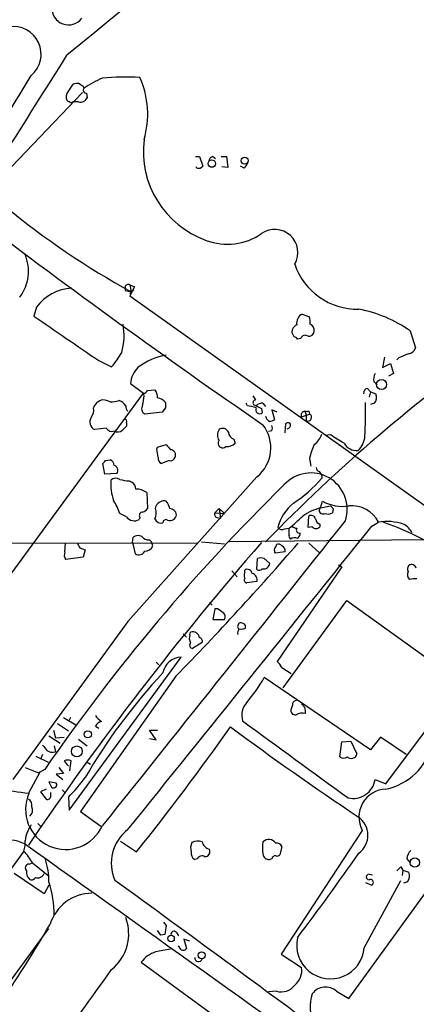
# Model space of a CAD drawing. Extents: x 8 to 1052, y 12 to 881.
# Drawn here: x 725 to 775, y 405 to 528 of the extents above; entities that cross this region are included whole.
import ezdxf

# ---------------------------------------------------------------- set-up
doc = ezdxf.new("R2010")
doc.units = 0
doc.header["$MEASUREMENT"] = 0
doc.layers.add('MAIN', color=5, linetype='CONTINUOUS')

msp = doc.modelspace()

# ---------------------------------------------------------------- linework, layer by layer
at = {"layer": 'MAIN'}
for p, q in [((730.8427, 518.5833), (731.6047, 519.7687)), ((732.8747, 519.5147), (732.9593, 519.2607)), ((732.79, 518.7527), (721.6987, 507.1533)), ((733.298, 518.668), (733.3827, 518.0753)), ((732.282, 517.5673), (731.6047, 517.5673)), ((746.9293, 510.7093), (747.4373, 510.7093)), ((747.4373, 510.7093), (747.8607, 509.524)), ((749.1307, 510.7093), (749.4693, 510.4553)), ((750.1467, 510.7093), (750.824, 510.7093)), ((750.824, 510.7093), (750.9933, 509.3547)), ((753.0253, 509.27), (752.602, 509.524)), ((747.0987, 509.27), (747.014, 509.4393)), ((750.9933, 509.3547), (750.2313, 509.4393)), ((738.124, 494.3687), (738.124, 493.9453)), ((738.124, 493.9453), (738.886, 493.776)), ((738.7167, 494.6227), (738.886, 493.776)), ((738.7167, 494.6227), (739.3093, 494.3687)), ((739.3093, 494.3687), (738.7167, 493.268)), ((739.2247, 494.03), (738.7167, 493.522)), ((738.7167, 493.268), (781.2193, 463.042)), ((727.0327, 491.8287), (726.694, 490.728)), ((760.3067, 490.982), (761.238, 490.6433)), ((759.2907, 488.1033), (759.0367, 488.696)), ((773.8533, 488.8653), (774.5307, 486.7487)), ((760.1373, 487.934), (759.714, 487.8493)), ((734.822, 485.14), (736.4307, 484.378)), ((770.636, 485.5633), (770.382, 484.2933)), ((770.382, 484.2933), (771.398, 484.8013)), ((771.398, 484.8013), (771.7367, 483.5313)), ((772.414, 485.4787), (772.16, 485.2247)), ((769.2813, 482.5153), (769.7047, 482.092)), ((771.7367, 483.5313), (771.144, 483.1927)), ((719.328, 452.2893), (740.41, 481.076)), ((738.8013, 482.2613), (740.41, 481.076)), ((740.4947, 480.7373), (740.41, 481.076)), ((740.918, 481.4147), (741.8493, 481.4993)), ((768.5193, 481.6687), (768.858, 481.2453)), ((768.858, 481.2453), (768.6887, 480.568)), ((768.858, 481.2453), (769.5353, 480.9913)), ((742.7807, 478.7053), (740.5793, 478.4513)), ((743.204, 479.2133), (742.7807, 478.7053)), ((753.4487, 479.4673), (753.2793, 479.806)), ((755.2267, 479.1287), (755.3113, 478.6207)), ((755.396, 479.806), (755.7347, 479.3827)), ((757.174, 478.7053), (756.4967, 478.9593)), ((756.4967, 478.9593), (756.8353, 477.774)), ((760.6453, 478.79), (760.8147, 478.3667)), ((761.1533, 478.79), (761.238, 478.4513)), ((769.366, 479.806), (768.858, 479.6367)), ((760.222, 478.1127), (761.238, 478.4513)), ((760.8147, 478.3667), (760.8147, 477.6047)), ((735.7533, 476.6733), (734.314, 476.504)), ((738.2933, 477.3507), (738.2933, 476.9273)), ((756.4967, 476.3347), (756.0733, 476.25)), ((758.19, 476.0807), (758.2747, 477.266)), ((751.7553, 475.3187), (751.9247, 474.8107)), ((763.8627, 475.8267), (763.1853, 475.742)), ((742.1033, 474.0487), (742.188, 474.3027)), ((742.188, 474.3027), (743.2887, 474.6413)), ((735.6687, 472.6093), (736.2613, 472.694)), ((743.6273, 472.6093), (742.696, 472.2707)), ((761.238, 472.8633), (761.4073, 471.932)), ((735.584, 470.916), (735.33, 472.2707)), ((737.108, 471.0007), (735.584, 470.916)), ((754.634, 470.5773), (738.4627, 452.4587)), ((738.632, 470.0693), (738.9707, 469.9)), ((762.762, 470.7467), (762.762, 470.408)), ((740.8333, 468.63), (740.918, 466.598)), ((762.5927, 466.6827), (762.8467, 467.5293)), ((741.934, 466.598), (742.0187, 466.9367)), ((749.8927, 466.598), (749.3847, 466.09)), ((749.8927, 466.598), (750.57, 466.0053)), ((749.8927, 466.598), (750.062, 465.4127)), ((762.4233, 466.4287), (762.5927, 466.6827)), ((762.5927, 466.6827), (763.8627, 466.9367)), ((764.2013, 466.598), (764.1167, 466.09)), ((738.2933, 465.582), (737.4467, 466.0053)), ((739.9867, 465.4973), (739.902, 465.2433)), ((749.3847, 466.09), (750.57, 466.0053)), ((749.6387, 465.4973), (750.062, 465.4127)), ((761.0687, 464.2273), (761.1533, 465.6667)), ((758.1053, 464.058), (758.698, 464.1427)), ((758.698, 463.296), (758.698, 464.1427)), ((761.5767, 464.312), (761.0687, 464.2273)), ((762.508, 464.6507), (762.508, 464.312)), ((769.0273, 464.3967), (769.874, 464.9047)), ((739.0553, 462.3647), (739.14, 463.042)), ((741.172, 462.7033), (741.426, 462.4493)), ((775.5467, 462.7033), (751.1627, 462.4493)), ((705.2733, 462.3647), (747.1833, 462.28)), ((730.5887, 461.1793), (730.6733, 462.28)), ((732.4513, 461.6873), (733.1287, 461.4333)), ((733.1287, 461.4333), (732.8747, 460.502)), ((739.0553, 462.3647), (739.394, 460.9253)), ((741.5953, 461.9413), (741.426, 462.4493)), ((747.6913, 462.4493), (750.57, 462.1953)), ((761.1533, 462.28), (762.4233, 461.0947)), ((732.8747, 460.502), (730.6733, 460.248)), ((754.634, 458.978), (754.7187, 460.3327)), ((755.5653, 460.3327), (756.2427, 459.74)), ((758.19, 461.1793), (756.92, 461.01)), ((753.11, 458.5547), (753.11, 458.8933)), ((765.302, 459.3167), (757.174, 447.4633)), ((764.8787, 459.5707), (765.302, 459.3167)), ((751.5013, 458.8087), (752.1787, 458.0467)), ((754.634, 457.454), (753.364, 457.2847)), ((748.7073, 454.8293), (749.046, 454.4907)), ((749.3847, 454.0673), (749.1307, 452.7127)), ((749.7233, 454.0673), (749.3847, 454.0673)), ((757.936, 444.1613), (765.8947, 455.0833)), ((765.8947, 455.0833), (776.9013, 447.2093)), ((749.1307, 452.7127), (750.57, 452.7127)), ((738.4627, 452.4587), (724.0693, 432.6467)), ((753.1947, 451.612), (753.1947, 451.9507)), ((745.4053, 450.9347), (745.8287, 450.5113)), ((746.252, 450.7653), (746.3367, 451.104)), ((747.776, 449.834), (746.5907, 449.072)), ((731.0967, 428.8367), (745.1513, 447.9713)), ((742.0187, 447.3787), (742.3573, 447.04)), ((757.7667, 446.7013), (758.952, 445.9393)), ((744.474, 445.6007), (732.536, 428.6673)), ((768.858, 436.372), (755.5653, 445.4313)), ((759.1213, 441.96), (758.952, 441.5367)), ((760.6453, 441.706), (760.222, 442.1293)), ((730.4193, 440.436), (731.9433, 439.5047)), ((731.266, 440.436), (731.012, 439.928)), ((770.8053, 432.1387), (777.1553, 440.6053)), ((729.6573, 439.674), (731.012, 438.7427)), ((734.3987, 439.3353), (734.822, 439.0813)), ((728.5567, 438.15), (729.996, 437.2187)), ((729.1493, 438.8273), (729.4033, 437.896)), ((729.4033, 437.896), (730.504, 437.9807)), ((742.0187, 437.642), (741.172, 438.8273)), ((741.172, 438.8273), (742.188, 438.8273)), ((770.128, 437.9807), (768.858, 436.372)), ((773.3453, 435.7793), (770.128, 437.9807)), ((729.234, 436.88), (729.4033, 436.118)), ((732.282, 437.7267), (733.3827, 436.88)), ((741.172, 437.8113), (742.0187, 437.642)), ((765.048, 435.5253), (765.302, 437.388)), ((765.302, 437.388), (766.4027, 437.4727)), ((766.4027, 437.4727), (767.1647, 435.864)), ((726.948, 435.61), (728.472, 434.848)), ((727.7947, 435.7793), (727.5407, 435.1867)), ((731.1813, 433.7473), (731.3507, 435.0173)), ((733.3827, 434.848), (733.806, 434.594)), ((725.5933, 434.1707), (727.2867, 433.4933)), ((727.456, 433.578), (726.0167, 430.9533)), ((728.0487, 433.9167), (727.2867, 433.4933)), ((727.2867, 433.4933), (727.456, 433.578)), ((730.4193, 433.4087), (729.488, 433.324)), ((729.488, 433.324), (730.3347, 432.6467)), ((729.8267, 434.1707), (730.4193, 433.4087)), ((729.488, 432.2233), (728.5567, 432.3927)), ((769.4507, 432.6467), (770.8053, 432.1387)), ((728.218, 431.4613), (727.5407, 431.1227)), ((727.5407, 431.1227), (728.218, 430.1913)), ((728.8107, 430.6147), (728.8107, 431.038)), ((730.25, 431.3767), (730.5887, 431.038)), ((731.012, 430.4453), (731.0967, 428.8367)), ((732.536, 428.6673), (735.076, 426.8047)), ((727.202, 427.1433), (727.5407, 426.8047)), ((767.842, 426.2967), (757.682, 410.8027)), ((766.1487, 405.2147), (781.05, 425.7887)), ((737.5313, 424.942), (739.5633, 423.5873)), ((725.424, 423.672), (710.0993, 402.6747)), ((757.7667, 424.2647), (757.5127, 423.2487)), ((726.1013, 422.0633), (726.5247, 422.2327)), ((726.5247, 422.2327), (728.472, 420.624)), ((747.1833, 422.7407), (746.8447, 422.656)), ((756.4967, 422.7407), (756.2427, 422.656)), ((773.43, 422.7407), (773.8533, 422.2327)), ((727.964, 418.338), (724.2387, 420.878)), ((768.6887, 420.7933), (769.112, 420.7087)), ((772.668, 421.7247), (772.922, 421.3013)), ((772.922, 421.3013), (772.8373, 420.624)), ((772.922, 421.3013), (773.684, 421.0473)), ((728.5567, 419.4387), (727.964, 418.338)), ((768.096, 411.5647), (772.668, 420.0313)), ((768.2653, 419.7773), (769.0273, 419.4387)), ((773.5147, 419.862), (773.0067, 419.6927)), ((742.95, 414.782), (743.2887, 414.3587)), ((712.5547, 392.0913), (728.5567, 414.02)), ((742.6113, 413.1733), (742.188, 413.766)), ((743.1193, 413.258), (742.6113, 413.1733)), ((744.5587, 413.512), (744.8127, 413.0887)), ((746.252, 412.4113), (745.49, 412.6653)), ((745.49, 412.6653), (745.8287, 411.48)), ((745.1513, 411.3107), (744.8127, 411.8187)), ((757.682, 410.8027), (760.222, 409.1093)), ((740.156, 409.7867), (758.7827, 396.1553)), ((757.0893, 406.146), (756.0733, 406.0613)), ((764.6247, 406.146), (766.1487, 405.2147))]:
    msp.add_line(p, q, dxfattribs=at)
for centre, radius in [((748.9956, 509.8274), 0.4649), ((753.1029, 510.1943), 0.4408), ((770.2594, 482.1556), 0.6287), ((733.4532, 438.3194), 0.447), ((732.0738, 436.1829), 0.6844), ((774.4267, 422.2597), 0.578), ((743.8909, 412.7422), 0.4022), ((747.7201, 410.64), 0.4369)]:
    msp.add_circle(centre, radius, dxfattribs=at)
for centre, radius, start, end in [((5165.0681, -4903.5167), 7008.1296, 128.06809148, 129.25152503), ((3106.7808, -5083.0706), 6097.8232, 112.97943697, 113.20862093), ((731.0244, 529.2547), 2.0587, 99.819195, 324.732788), ((724.1246, 523.5352), 3.476, 309.921011, 99.326019), ((-2426.9511, 2506.7699), 3728.9919, 327.6385331, 327.8677167), ((572.0172, 611.1398), 178.7988, 325.957944, 329.677148), ((738.1956, 488.0915), 32.5731, 86.84788, 95.196674), ((729.6417, 516.0294), 11.3159, 343.555369, 23.907532), ((732.1549, 518.2869), 1.5806, 82.299482, 110.370222), ((817.2706, 646.6839), 152.6259, 236.200557, 236.42974), ((741.3058, 506.9294), 14.8904, 114.016912, 124.092296), ((731.5527, 518.1795), 0.8168, 150.371708, 228.548797), ((733.2189, 519.0159), 0.3568, 136.680679, 282.809249), ((731.0967, 517.4192), 0.1706, 352.862488, 119.765709), ((773.7553, 432.8177), 94.6529, 116.443665, 116.672875), ((732.5484, 518.4366), 0.9092, 252.962135, 336.584607), ((752.2309, 511.3601), 11.8274, 172.880391, 250.50598), ((749.2152, 510.1168), 0.5985, 98.116564, 171.883436), ((747.3103, 509.9051), 0.6695, 251.573171, 325.301058), ((752.348, 510.2014), 1.1516, 306.024081, 342.896174), ((786.4269, 580.9129), 99.2622, 230.387403, 241.383621), ((1332.8449, 1313.0426), 1015.9984, 232.8713915, 235.3643289), ((750.9481, 507.2543), 7.5306, 249.281884, 304.622396), ((756.886, 498.7005), 2.8823, 329.724533, 125.147379), ((720.7084, 496.343), 5.3131, 322.365724, 23.160642), ((767.3058, 499.9534), 8.3795, 198.841022, 270.771994), ((738.505, 494.2981), 0.3875, 56.88812, 169.502061), ((731.6696, 488.4906), 5.7135, 92.35025, 144.249921), ((760.9285, 489.8244), 1.3141, 118.242283, 188.626491), ((764.4288, 475.4783), 16.3717, 54.854306, 79.477259), ((2127.7656, 2519.9449), 2465.9122, 235.3768842, 235.6060658), ((730.3398, 488.2885), 7.6636, 343.843358, 10.704804), ((758.4876, 489.9237), 2.843, 355.729587, 14.66191), ((761.0035, 488.9337), 0.8412, 349.520925, 67.700258), ((759.9883, 488.7447), 0.9528, 112.13417, 182.929668), ((761.1039, 488.9289), 0.7418, 267.279935, 348.474956), ((906.1537, 316.2747), 209.7448, 125.273816, 135.819875), ((759.2484, 487.5531), 0.5518, 32.463229, 85.603684), ((760.6983, 487.7116), 0.6035, 52.135009, 158.374896), ((728.8584, 491.1294), 10.145, 318.280068, 330.644185), ((773.4811, 487.0814), 1.1011, 276.162625, 342.412536), ((744.5074, 478.063), 7.8495, 98.931795, 127.465386), ((900.0078, 189.4049), 322.3971, 113.084575, 113.313756), ((742.1114, 481.9735), 3.3226, 135.718217, 175.030857), ((770.8905, 482.7691), 1.6291, 152.104192, 188.962753), ((740.4778, 481.5246), 0.4537, 261.405541, 345.982133), ((740.8129, 480.5893), 1.3792, 355.592055, 41.284406), ((768.6042, 481.0758), 0.5989, 98.149042, 188.111161), ((735.6244, 478.6864), 1.5707, 100.802726, 160.399913), ((735.2159, 477.9765), 2.2557, 62.389812, 87.100556), ((736.2612, 483.6365), 3.6612, 270.001565, 287.497607), ((736.8196, 478.5989), 1.6382, 32.011686, 70.664728), ((725.9057, 482.2176), 14.6639, 349.526566, 354.206206), ((741.9391, 478.8892), 1.6134, 38.37085, 81.125591), ((912.5539, 479.552), 169.3502, 179.885409, 180.114592), ((881.3068, 565.1659), 152.6537, 213.578079, 213.807241), ((754.5352, 479.8484), 0.3874, 100.48609, 213.119959), ((698.4488, 479.1684), 69.8202, 357.117511, 0.592743), ((768.414, 480.5467), 1.2062, 322.115434, 21.628527), ((732.8323, 478.8747), 1.3554, 321.340852, 14.466861), ((739.1579, 479.437), 0.9497, 178.171647, 222.943324), ((740.9877, 479.1252), 0.788, 147.205358, 238.783105), ((753.3017, 476.319), 3.1517, 66.681342, 87.326695), ((881.7186, 733.3825), 283.981, 243.320357, 243.54954), ((754.9726, 478.9714), 0.4876, 150.253661, 314.002785), ((755.2993, 478.8202), 0.9906, 84.397613, 139.212375), ((760.6653, 478.3066), 0.4838, 92.369182, 203.624631), ((760.8993, 605.7899), 127.0002, 269.885409, 270.114592), ((734.7119, 477.4353), 1.0127, 144.180183, 246.865296), ((737.9689, 477.506), 0.3597, 334.418165, 78.711937), ((756.581, 478.3029), 0.8529, 187.112517, 246.630278), ((756.1833, 478.477), 0.9588, 273.551733, 312.844497), ((761.0144, 478.034), 0.4734, 245.053288, 61.816457), ((736.4729, 477.139), 0.8572, 212.909535, 290.229811), ((737.2138, 477.139), 0.919, 241.072569, 308.452417), ((865.0392, 349.6734), 179.6053, 134.885409, 135.114591), ((750.9723, 475.8266), 1.2745, 147.893595, 212.102597), ((750.3499, 475.8605), 0.7894, 22.715347, 125.393394), ((751.9608, 476.1774), 0.8829, 180.785269, 256.541369), ((751.734, 474.2205), 4.6565, 308.519913, 38.146722), ((755.8612, 476.6734), 0.7201, 331.943894, 28.049084), ((758.5325, 476.9545), 0.4043, 34.114473, 129.611441), ((758.2912, 477.1453), 0.5772, 285.350887, 3.575715), ((750.3814, 474.8068), 0.5968, 144.975732, 237.641471), ((760.3908, 476.6737), 2.4908, 305.316532, 342.176105), ((510.7071, 51.99), 493.6854, 58.921152, 59.150333), ((765.2826, 475.9468), 2.9125, 314.776043, 354.295475), ((488.188, 431.1907), 257.5069, 9.351389, 9.580572), ((912.8836, 601.3145), 211.6803, 216.756654, 216.985815), ((743.8086, 473.3174), 0.6467, 333.882656, 91.05435), ((750.3507, 474.745), 0.5282, 236.866535, 317.370935), ((750.8892, 475.8387), 1.4591, 264.103422, 315.208246), ((769.2778, 471.171), 8.216, 155.014788, 168.113317), ((767.19, 475.7671), 1.8933, 210.340956, 274.362033), ((650.8369, 557.1275), 119.7487, 314.87695, 315.106099), ((735.9592, 471.9382), 0.8139, 5.534773, 68.212969), ((742.8835, 472.8734), 0.6312, 165.382563, 252.71908), ((743.7866, 473.22), 0.6311, 255.380272, 342.736416), ((736.5577, 471.3817), 0.6693, 325.303222, 71.570465), ((762.5333, 471.6949), 0.4537, 171.405541, 255.969882), ((889.581, 555.6679), 152.6259, 213.578058, 213.807262), ((742.9332, 469.7398), 6.6002, 176.402006, 198.7888), ((736.9426, 469.5959), 0.8169, 51.895561, 136.909648), ((740.1123, 484.6583), 14.6639, 259.526566, 264.206206), ((761.4023, 466.5094), 4.5551, 341.631876, 137.933692), ((750.6638, 480.5564), 15.791, 302.748503, 320.008881), ((930.431, 294.1656), 245.945, 134.508213, 145.373748), ((738.3777, 468.9685), 1.1042, 4.404277, 57.518859), ((739.4094, 466.4524), 2.6018, 56.819929, 88.473737), ((730.7377, 463.8122), 7.0584, 18.102012, 32.58998), ((742.9982, 466.4947), 1.0746, 74.316063, 155.712693), ((741.4064, 466.1119), 2.3563, 11.905565, 36.980293), ((765.4059, 472.2938), 5.4083, 241.758009, 277.894134), ((739.9873, 467.2746), 1.1506, 287.082228, 323.98361), ((740.4014, 466.0624), 1.6235, 333.105086, 19.263065), ((743.7094, 465.7437), 0.8543, 6.202433, 89.825625), ((762.8038, 462.8307), 5.7183, 128.989362, 165.863391), ((764.2069, 460.2922), 6.5912, 104.176024, 125.372661), ((762.9314, 466.4457), 0.5083, 181.916286, 299.964367), ((848.6944, 551.4048), 119.7133, 224.876948, 225.106165), ((766.52, 463.1865), 3.7685, 27.12533, 95.654316), ((-8795.6285, 8044.7917), 12201.2953, 321.36536261, 321.59454588), ((739.2824, 466.2902), 1.2165, 215.602832, 300.618854), ((740.3253, 465.7514), 0.4233, 90, 216.886139), ((742.6183, 465.5961), 0.8145, 199.220322, 287.654086), ((743.2463, 464.8412), 0.3816, 56.305768, 183.184827), ((743.7488, 465.9192), 0.8142, 249.074145, 354.134652), ((749.7093, 465.8783), 0.3875, 146.88812, 259.502061), ((378.5322, 888.2435), 569.5503, 311.873188, 312.102363), ((761.4496, 465.1798), 0.57, 15.069981, 121.322346), ((762.8101, 465.4065), 0.8139, 185.534773, 248.212969), ((763.5769, 466.8628), 0.9427, 245.45494, 304.934259), ((-8750.1067, 8086.5403), 12194.7114, 321.08592734, 321.31511011), ((757.7751, 464.6083), 0.6417, 216.419912, 300.965288), ((759.6881, 465.0982), 0.9573, 227.120783, 266.478547), ((759.9596, 463.931), 0.3923, 147.34287, 283.731538), ((762.0424, 464.7353), 0.6293, 222.269402, 317.724474), ((770.9257, 458.43), 6.5596, 71.503455, 99.226104), ((759.2092, 432.0417), 34.7377, 46.203117, 71.090668), ((771.8217, 462.3652), 2.5744, 27.401136, 62.593888), ((739.7751, 461.983), 1.2348, 67.848773, 120.95182), ((740.9887, 463.536), 0.8527, 208.687149, 282.414375), ((759.0368, 463.1267), 0.3787, 153.44848, 243.414653), ((759.3556, 462.1812), 0.7789, 62.602583, 128.824094), ((759.3754, 463.4654), 0.6826, 299.738635, 7.11981), ((1053.7651, 202.2512), 395.9599, 138.934691, 145.866396), ((733.1548, 462.3396), 0.9594, 183.561805, 222.837328), ((740.5901, 462.3485), 1.0846, 269.429439, 337.94745), ((489.0876, 695.6257), 357.3999, 315.60777, 319.239544), ((757.7675, 461.4335), 0.9474, 169.712462, 206.551529), ((756.5393, 462.0682), 0.5516, 302.451277, 4.41862), ((757.3009, 461.5176), 0.6297, 42.290215, 109.634851), ((757.5301, 461.3113), 0.673, 348.688398, 69.416053), ((731.3979, 460.7833), 0.9009, 153.924158, 216.455225), ((739.8283, 461.6487), 0.8438, 239.021104, 332.876191), ((755.142, 459.316), 1.1013, 67.395743, 112.604257), ((753.4487, 458.4023), 0.5965, 6.517348, 124.59856), ((754.9226, 459.4206), 0.5284, 236.893397, 317.362322), ((755.4904, 459.7954), 0.7543, 256.26406, 355.788293), ((774.1314, 459.0506), 0.6243, 135.77878, 211.541369), ((774.0227, 458.9674), 0.6193, 16.887107, 123.148734), ((753.7449, 458.216), 0.7196, 151.921424, 208.078576), ((753.4345, 457.6656), 0.3874, 146.880041, 259.51391), ((753.8558, 457.6809), 0.8106, 343.744885, 76.771217), ((774.4355, 458.3413), 0.9196, 155.408058, 223.523972), ((774.4883, 454.9576), 2.843, 85.729587, 104.66191), ((623.062, 284.4633), 211.6804, 53.018218, 53.2474), ((750.0813, 453.0552), 0.5968, 324.975732, 57.641471), ((752.7048, 451.8478), 0.4797, 113.010376, 221.932159), ((752.8562, 451.0616), 0.6295, 132.282873, 199.640967), ((752.6441, 453.0955), 1.5824, 262.322568, 290.362373), ((752.602, 451.6118), 0.6827, 29.760495, 97.126057), ((747.0609, 450.3694), 0.9006, 153.921483, 216.475463), ((746.6359, 450.3574), 0.8043, 4.942282, 111.838448), ((747.3843, 450.0033), 0.4267, 336.625105, 82.864991), ((746.6611, 449.5188), 0.4523, 135.824085, 261.045813), ((745.1646, 445.6402), 2.3311, 90.326895, 170.523535), ((755.9455, 445.8963), 1.9912, 23.846208, 51.904188), ((795.4524, 396.8344), 72.0071, 136.911932, 149.942326), ((737.4565, 455.8167), 20.8755, 319.642521, 330.165721), ((755.015, 440.7324), 2.2758, 136.508045, 198.435745), ((759.5552, 442.0976), 0.4552, 91.321685, 197.595058), ((759.1651, 441.1558), 1.5792, 352.29219, 20.390429), ((736.4724, 442.0017), 2.4537, 212.315026, 237.684974), ((759.4388, 441.3039), 0.5396, 154.441701, 281.316179), ((760.3914, 439.081), 1.8935, 79.698943, 116.560992), ((735.3722, 438.8699), 1.079, 101.303684, 154.448991), ((458.2066, 647.2377), 359.4177, 321.518817, 324.64241), ((995.9731, 769.8974), 411.3107, 233.502753, 236.228702), ((3172.4497, 3737.1726), 4089.7062, 233.7272227, 233.9564065), ((897.3986, 563.6259), 211.6803, 216.752594, 216.981777), ((769.1456, 439.0442), 7.7624, 282.34587, 345.108189), ((729.0594, 437.5446), 1.4674, 238.958569, 283.55329), ((765.5137, 436.0759), 0.7211, 229.775306, 310.218628), ((766.4902, 435.9809), 0.6846, 221.725292, 350.167536), ((730.9273, 434.0016), 1.1004, 67.370923, 112.624271), ((732.6236, 436.0779), 2.3701, 206.582349, 227.159436), ((729.2682, 462.4012), 31.6155, 250.702291, 264.096979), ((898.0759, 516.7039), 189.3281, 206.443679, 206.672862), ((729.171, 431.9934), 0.3916, 225.248301, 35.950996), ((715.4368, 446.0121), 22.0207, 315.015455, 323.457996), ((766.6919, 433.0821), 2.7929, 257.00769, 351.031426), ((730.6734, 428.9213), 5.023, 156.425617, 336.425161), ((728.3873, 430.5808), 0.4247, 246.507351, 4.577686), ((770.9287, 427.9581), 3.5054, 92.017406, 208.291125), ((725.6076, 429.4435), 0.8524, 347.56816, 61.318192), ((725.5508, 428.8307), 0.9874, 310.037368, 25.770949), ((729.8713, 424.4754), 4.3134, 144.600987, 172.656842), ((765.7405, 425.6737), 2.8115, 306.64858, 55.473949), ((741.6499, 422.1951), 5.2614, 127.284149, 204.283804), ((723.6379, 420.9702), 4.0865, 62.754605, 162.004439), ((722.4607, 424.7303), 3.1466, 340.346543, 5.405114), ((-7247.2692, -10795.8541), 13764.5869, 54.35894757, 54.60402453), ((747.8058, 424.0841), 1.4709, 152.086529, 199.739504), ((747.2403, 423.3241), 1.6241, 70.740588, 116.880597), ((749.0034, 425.1534), 1.2626, 193.562981, 256.437019), ((759.9654, 424.0953), 4.6325, 170.532391, 189.467609), ((756.1256, 424.062), 1.0793, 35.454361, 132.532949), ((757.1367, 424.0281), 0.673, 20.583947, 101.311602), ((720.5055, 418.77), 6.9442, 29.910775, 44.903734), ((747.254, 423.404), 0.8527, 167.585625, 241.312851), ((747.7629, 422.4501), 0.6483, 57.138401, 153.371717), ((748.1006, 423.6578), 0.6633, 271.21814, 23.848478), ((756.1298, 423.3827), 0.7354, 183.851386, 278.830866), ((757.2161, 422.4446), 0.778, 112.371722, 157.628278), ((757.1779, 423.4756), 0.4044, 230.386678, 325.873798), ((470.6363, 631.381), 362.3926, 322.910271, 324.980091), ((774.898, 422.6417), 1.4713, 130.728008, 176.141889), ((726.1102, 421.5687), 0.4946, 91.030888, 225.368588), ((720.933, 420.1358), 7.6286, 357.943145, 19.29072), ((727.1383, 421.1107), 1.3797, 175.59365, 221.267966), ((727.1298, 421.239), 0.909, 252.950567, 336.599455), ((768.6887, 420.4546), 0.3386, 90, 270), ((645.414, 548.4707), 179.6055, 314.885409, 315.114591), ((772.5619, 420.6028), 1.2069, 322.135009, 21.610116), ((726.4066, 420.6262), 0.5237, 234.340227, 330.708405), ((716.0293, 415.6869), 13.2048, 359.747469, 18.432067), ((-1976.7749, -3306.3092), 4609.7066, 53.5099516, 53.9368102), ((768.8581, 419.7774), 0.3786, 296.544748, 116.578587), ((734.0115, 412.8891), 5.5337, 90.374815, 162.772657), ((589.4283, 495.333), 161.0382, 321.100472, 329.882471), ((732.7966, 413.3486), 5.7789, 308.965307, 20.524134), ((747.2793, 413.1812), 4.1607, 163.560335, 178.942352), ((744.257, 413.2686), 0.3876, 38.89526, 194.233431), ((763.8646, 411.9328), 4.2475, 167.740556, 355.028214), ((742.9381, 407.7714), 3.4353, 106.994944, 144.081147), ((827.5109, -54.4244), 473.2822, 100.188086, 100.417281), ((745.363, 411.9034), 0.6294, 250.344339, 317.723862), ((747.3153, 410.322), 0.4741, 173.057869, 346.335992), ((-935.5368, 1606.3527), 2056.5688, 323.6661551, 324.3889854), ((758.0049, 408.6986), 2.2548, 307.427916, 10.494623), ((757.6941, 408.1417), 2.0853, 253.140486, 323.727994), ((763.2532, 404.6042), 2.0635, 48.345478, 144.335795), ((767.6139, 404.0354), 6.2918, 163.643195, 198.900599)]:
    msp.add_arc(centre, radius, start, end, dxfattribs=at)

doc.saveas('drawing.dxf')
